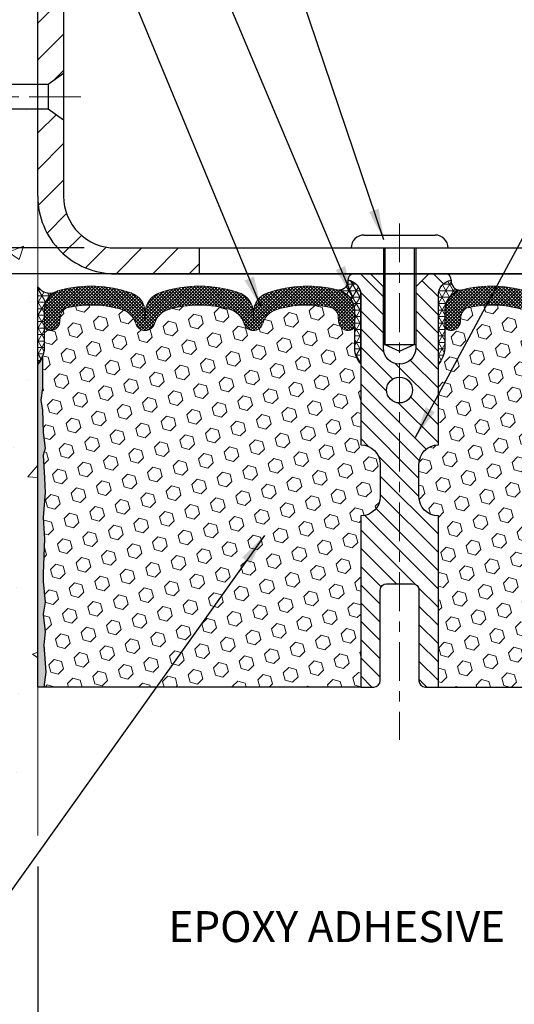
# Model space of a CAD drawing. Extents: x -7 to 3254, y -7 to 1977.
# Drawn here: x 12 to 17, y 13 to 22 of the extents above; entities that cross this region are included whole.
import ezdxf

# ---------------------------------------------------------------- set-up
doc = ezdxf.new("R2010")
doc.units = 0
doc.header["$LTSCALE"] = 5
doc.header["$MEASUREMENT"] = 0
doc.linetypes.add('CENTERX2', pattern=[4, 2.5, -0.5, 0.5, -0.5])
doc.layers.get('DEFPOINTS').update_dxf_attribs({"linetype": 'CONTINUOUS'})
for name, color, linetype, lineweight in [('CENTERLINE - L', 1, 'CENTERX2', 18), ('CONCRETE - H', 130, 'CONTINUOUS', 9), ('CONCRETE - L', 132, 'CONTINUOUS', 13), ('CORNER BEAD - H', 50, 'CONTINUOUS', 15), ('CORNER BEAD - L', 52, 'CONTINUOUS', 25), ('COVER PLATE - L', 7, 'CONTINUOUS', 25), ('DIMS', 50, 'CONTINUOUS', 25), ('EPOXY ADHESIVE - H', 50, 'CONTINUOUS', 15), ('EPOXY ADHESIVE - L', 52, 'CONTINUOUS', 25), ('FOAM INSERT - H', 150, 'CONTINUOUS', 9), ('FOAM INSERT - L', 152, 'CONTINUOUS', 25), ('SILICONE BELLOWS - H', 20, 'CONTINUOUS', 13), ('SILICONE BELLOWS - L', 22, 'CONTINUOUS', 13), ('SPLINE - H', 253, 'CONTINUOUS', 5), ('SPLINE - L', 7, 'CONTINUOUS', 25), ('TEXT - 4', 241, 'CONTINUOUS', 25)]:
    doc.layers.add(name, color=color, linetype=linetype, lineweight=lineweight)
doc.layers.add('SCREW-L', color=1, linetype='CONTINUOUS')
doc.styles.add('ROMANS', font='romans', dxfattribs={"width": 0.9})
doc.dimstyles.get("Standard").update_dxf_attribs({"dimtxt": 0.18, "dimasz": 0.18, "dimexe": 0.18, "dimexo": 0.0625, "dimgap": 0.09, "dimtad": 0, "dimtih": 1, "dimtoh": 1, "dimdec": 4, "dimzin": 0, "dimdsep": 46, "dimtxsty": 'Standard', "dimcen": 0.09, "dimadec": 0, "dimazin": 0, "dimtfac": 1, "dimtdec": 4, "dimtofl": 0, "dimtmove": 0, "dimatfit": 3, "dimfxl": 1, "dimtolj": 1, "dimtzin": 0, "dimarcsym": 0})
pattern_1 = [(0, (-41.07996802757491, 5.48713679725725), (0, 0.06249999999999999), []), (59.99999999999999, (-41.07996802757491, 5.48713679725725), (-0.05412658773652741, 0.03125), []), (120, (-41.07996802757491, 5.48713679725725), (-0.05412658773652741, -0.03124999999999998), [])]

# ---------------------------------------------------------------- blocks, each defined once
blk = doc.blocks.new('*D21')
at = {"layer": 'DEFPOINTS', "color": 0, "transparency": 16777216}
for p in [(12.20272753504241, 20.02624402911854), (3.130976332012778, 16.02624442281854), (12.20272753504241, 16.02624442281854)]:
    blk.add_point(p, dxfattribs=at)
at = {"layer": 'DIMS', "color": 0, "lineweight": -2, "transparency": 16777216}
for p, q in [((11.90272753504241, 20.02624402911854), (2.830976332012779, 20.02624402911855)), ((3.130976332012779, 19.72624402911855), (3.130976332012779, 18.81058442438806)), ((3.130976332012778, 16.32624442281854), (3.130976332012779, 17.41058442438807)), ((11.90272753504241, 16.02624442281854), (2.830976332012778, 16.02624442281854))]:
    blk.add_line(p, q, dxfattribs=at)
at = {"layer": 'DIMS', "color": 0, "transparency": 16777216}
for points in [[(3.080976332012779, 19.72624402911855), (3.180976332012779, 19.72624402911855), (3.130976332012779, 20.02624402911855)], [(3.080976332012778, 16.32624442281854), (3.180976332012778, 16.32624442281854), (3.130976332012778, 16.02624442281854)]]:
    blk.add_solid(points, dxfattribs=at)
at = {"layer": 'DIMS', "color": 0, "transparency": 16777216, "insert": (3.130976332012775, 18.11058442438807), "char_height": 0.3, "attachment_point": 5}
blk.add_mtext('\\A1;4 IN\\P [101.6mm]', dxfattribs=at)
blk = doc.blocks.new('*D22')
at = {"layer": 'DEFPOINTS', "color": 0, "transparency": 16777216}
for p in [(12.20272753504241, 23.02624402911843), (3.130976332012779, 20.02624402911843), (12.20272753504241, 20.02624402911843)]:
    blk.add_point(p, dxfattribs=at)
at = {"layer": 'DIMS', "color": 0, "lineweight": -2, "transparency": 16777216}
for p, q in [((11.90272753504241, 23.02624402911843), (2.830976332012778, 23.02624402911843)), ((3.130976332012779, 22.72624402911843), (3.130976332012779, 22.28727476910344)), ((3.130976332012779, 20.32624402911843), (3.130976332012779, 20.88727476910344)), ((11.90272753504241, 20.02624402911843), (2.830976332012777, 20.02624402911843))]:
    blk.add_line(p, q, dxfattribs=at)
at = {"layer": 'DIMS', "color": 0, "transparency": 16777216}
for points in [[(3.080976332012779, 22.72624402911843), (3.180976332012779, 22.72624402911843), (3.130976332012779, 23.02624402911843)], [(3.080976332012779, 20.32624402911843), (3.180976332012778, 20.32624402911843), (3.130976332012779, 20.02624402911843)]]:
    blk.add_solid(points, dxfattribs=at)
at = {"layer": 'DIMS', "color": 0, "transparency": 16777216, "insert": (3.130976332012775, 21.58727476910344), "char_height": 0.3, "attachment_point": 5}
blk.add_mtext('\\A1;3 IN\\P [76.2mm]', dxfattribs=at)
blk = doc.blocks.new('*D28')
at = {"layer": 'DEFPOINTS', "color": 0, "transparency": 16777216}
for p in [(12.20272458177045, 14.5889287038095), (19.20272753504241, 7.943499725859311), (19.20272753504241, 7.623465878676015)]:
    blk.add_point(p, dxfattribs=at)
at = {"layer": 'DIMS', "color": 0, "lineweight": -2, "transparency": 16777216}
for p, q in [((12.20272458177045, 14.2889287038095), (12.20272458177045, 7.323465878676015)), ((12.50272458177045, 7.623465878676015), (14.2345305499356, 7.623465878676015)), ((18.90272753504241, 7.623465878676015), (17.2345305499356, 7.623465878676015)), ((19.20272753504241, 7.643499725859312), (19.20272753504241, 7.323465878676015))]:
    blk.add_line(p, q, dxfattribs=at)
at = {"layer": 'DIMS', "color": 0, "transparency": 16777216}
for points in [[(12.50272458177045, 7.673465878676015), (12.50272458177045, 7.573465878676015), (12.20272458177045, 7.623465878676015)], [(18.90272753504241, 7.673465878676015), (18.90272753504241, 7.573465878676015), (19.20272753504241, 7.623465878676015)]]:
    blk.add_solid(points, dxfattribs=at)
at = {"layer": 'DIMS', "color": 0, "transparency": 16777216, "insert": (15.7345305499356, 7.989810540356203), "char_height": 0.3, "attachment_point": 5}
blk.add_mtext('\\A1;7 IN\\P [177.8mm]', dxfattribs=at)
blk = doc.blocks.new('*D29')
at = {"layer": 'DEFPOINTS', "color": 0, "transparency": 16777216}
for p in [(24.2027245817704, 23.84328311572466), (12.20272458177051, 23.02624442281774), (24.2027245817704, 20.08874442281848)]:
    blk.add_point(p, dxfattribs=at)
at = {"layer": 'DIMS', "color": 0, "lineweight": -2, "transparency": 16777216}
for p, q in [((12.20272458177051, 23.32624442281774), (12.20272458177051, 24.14328311572466)), ((24.2027245817704, 20.38874442281848), (24.2027245817704, 24.14328311572466)), ((12.50272458177051, 23.84328311572466), (15.32965084622099, 23.84328311572466)), ((23.9027245817704, 23.84328311572466), (18.37965084622099, 23.84328311572466))]:
    blk.add_line(p, q, dxfattribs=at)
at = {"layer": 'DIMS', "color": 0, "transparency": 16777216}
for points in [[(12.50272458177051, 23.89328311572466), (12.50272458177051, 23.79328311572466), (12.20272458177051, 23.84328311572466)], [(23.9027245817704, 23.89328311572466), (23.9027245817704, 23.79328311572466), (24.2027245817704, 23.84328311572466)]]:
    blk.add_solid(points, dxfattribs=at)
at = {"layer": 'DIMS', "color": 0, "transparency": 16777216, "insert": (16.85465084622099, 23.84328311572466), "char_height": 0.3, "attachment_point": 5}
blk.add_mtext('\\A1;12 IN\\P [304.8mm]', dxfattribs=at)
blk = doc.blocks.new('*D30')
at = {"layer": 'DEFPOINTS', "color": 0, "transparency": 16777216}
for p in [(12.95272458176989, 20.27624442281845), (8.379044047051039, 20.02624442281856), (12.95272458177045, 20.02624442281856)]:
    blk.add_point(p, dxfattribs=at)
at = {"layer": 'DIMS', "color": 0, "lineweight": -2, "transparency": 16777216}
for p, q in [((8.079044047051038, 21.08365395609365), (8.379044047051039, 21.08365395609365)), ((8.379044047051039, 21.08365395609365), (8.379044047051039, 20.87624442281845)), ((8.379044047051039, 20.57624442281845), (8.379044047051039, 20.87624442281845)), ((12.65272458176988, 20.27624442281845), (8.07904404705104, 20.27624442281845)), ((12.65272458177045, 20.02624442281856), (8.07904404705104, 20.02624442281856)), ((8.379044047051037, 19.72624442281856), (8.379044047051037, 19.42624442281856))]:
    blk.add_line(p, q, dxfattribs=at)
at = {"layer": 'DIMS', "color": 0, "transparency": 16777216}
for points in [[(8.329044047051038, 20.57624442281845), (8.42904404705104, 20.57624442281845), (8.379044047051039, 20.27624442281845)], [(8.329044047051037, 19.72624442281856), (8.429044047051038, 19.72624442281856), (8.379044047051039, 20.02624442281856)]]:
    blk.add_solid(points, dxfattribs=at)
at = {"layer": 'DIMS', "color": 0, "transparency": 16777216, "insert": (6.829044047051034, 21.08365395609366), "char_height": 0.3, "attachment_point": 5}
blk.add_mtext('\\A1;1/4 IN\\P [6.4mm]', dxfattribs=at)

msp = doc.modelspace()

# ---------------------------------------------------------------- hatches: boundary and pattern name
at = {"layer": 'CONCRETE - H'}
h = msp.add_hatch(dxfattribs=at)
h.set_pattern_fill('AR-CONC', color=256, scale=0.21)
h.set_pattern_definition([(49.99999999999999, (2.04731050374258, 0.2917314886565237), (1.506246383461582, -0.1317794834634497), [0.1575, -1.7325]), (355, (2.04731050374258, 0.2917314886565237), (-0.2913778005873, 1.579603480770025), [0.126, -1.386]), (100.45144446, (2.17283103384258, 0.2807498662565237), (1.214868578126935, 1.447823981034122), [0.1338544031999999, -1.472398435199999]), (46.18420000000002, (2.04731050374258, 0.7117314886565236), (2.241206794410302, -0.3475904896654607), [0.2362499999999999, -2.598749999999998]), (96.63563549, (2.23407766824258, 0.6827655439565237), (1.96279008591588, 2.045649061626556), [0.2007817182, -2.208598895999999]), (351.1841639899999, (2.04731050374258, 0.7117314886565236), (1.962790084615023, 2.045649060566979), [0.189, -2.0790000021]), (21, (2.25731050374258, 0.6067314886565236), (1.25350480944877, -0.8454996703972115), [0.1575, -1.7325]), (326.0000000000001, (2.25731050374258, 0.6067314886565236), (0.5109621970353216, 1.522815094598391), [0.126, -1.386]), (71.45144474, (2.36176923714258, 0.5362731832565236), (1.764466991132939, 0.677315420893343), [0.133854399, -1.4723984352]), (37.50000000000001, (2.04731050374258, 0.2917314886565237), (0.0255356961663104, 0.6990770930457542), [0, -1.3692, 0, -1.407, 0, -1.39125]), (7.499999999999999, (2.04731050374258, 0.2917314886565237), (0.552446028628512, 0.8282645949529565), [0, -0.8021999999999999, 0, -1.3377, 0, -0.53025]), (327.5, (1.57901050374258, 0.2917314886565237), (1.121027115962059, -0.04736523064219748), [0, -0.525, 0, -1.638, 0, -2.1735]), (317.5, (1.369010503742579, 0.2917314886565237), (1.224690955619011, 0.2102204628978672), [0, -0.6825, 0, -1.0878, 0, -1.5435])])
edge = h.paths.add_edge_path()
edge.add_spline(control_points=[(12.20272753504241, 23.44425408238308), (11.30843143660553, 23.62245603419902), (8.996804043945758, 24.08308256937394), (8.541822885650959, 19.10431768422453), (11.73193341770769, 17.56227683881585), (10.53198292438725, 14.37091662441767), (11.74448074084989, 14.52913272230526), (12.20272753504241, 14.58892831010931)], knot_values=[0, 0, 0, 0, 2.37946769856967, 6.150583371186304, 9.842178415861412, 11.69548124464254, 12.82145927434563, 12.82145927434563, 12.82145927434563, 12.82145927434563], degree=3, periodic=0)
edge.add_line((12.20272753504241, 14.58892831010931), (12.20272753504241, 21.61999402911843))
edge.add_line((12.20272753504241, 21.61999402911866), (10.17772753504278, 21.61999402911866))
edge.add_line((10.17772753504278, 21.61999402911866), (10.17772753504278, 21.63874402911861))
edge.add_line((10.17772753504278, 21.63874402911861), (10.06522753504305, 21.6234031200278))
edge.add_line((10.06522753504305, 21.6234031200278), (10.06522753504305, 21.60935356000087))
edge.add_line((10.06522753504305, 21.60935356000087), (10.01522753504287, 21.60935356000087))
edge.add_line((10.01522753504287, 21.60935356000087), (10.01522753504287, 21.61999402911866))
edge.add_line((10.01522753504287, 21.61999402911866), (10.00272753504305, 21.61999402911866))
edge.add_line((10.00272753504305, 21.61999402911866), (10.00272753504305, 21.85749402911861))
edge.add_line((10.00272753504305, 21.85749402911861), (10.01522753504287, 21.85749402911861))
edge.add_line((10.01522753504287, 21.85749402911861), (10.01522753504287, 21.8681344982364))
edge.add_line((10.01522753504287, 21.8681344982364), (10.06522753504305, 21.8681344982364))
edge.add_line((10.06522753504305, 21.8681344982364), (10.06522753504305, 21.85408493820947))
edge.add_line((10.06522753504305, 21.85408493820947), (10.17772753504278, 21.83874402911866))
edge.add_line((10.17772753504278, 21.83874402911866), (10.17772753504278, 21.85749402911861))
edge.add_line((10.17772753504278, 21.85749402911861), (12.20272753504241, 21.85749402911861))
edge.add_line((12.20272753504241, 21.85749402911861), (12.20272753504241, 23.44425408238308))
at = {"layer": 'CORNER BEAD - H'}
h = msp.add_hatch(dxfattribs=at)
h.set_pattern_fill('NET3', color=256, scale=0.4999999999999999, style=0)
h.set_pattern_definition(pattern_1)
edge = h.paths.add_edge_path()
edge.add_arc((15.11484757725047, 19.95552526928852), 0.08830850220493006, -89.59201626186041, 5.666339657663514, ccw=False)
edge.add_arc((15.06522458177006, 19.67363502899461), 0.1999999999998842, 5.292122295941226e-11, 75.44797271260029, ccw=False)
edge.add_line((15.26522458176994, 19.67363502899479), (15.2652245817704, 19.3029886589274))
edge.add_arc((15.52449345779253, 19.32103233047277), 0.259895987188365, 183.9810485659168, 220.7902489381458)
edge.add_line((15.3277245817704, 19.15124442281854), (15.3277245817704, 19.81270775833556))
edge.add_arc((15.18189244391234, 19.81973683682767), 0.1460014396391341, 357.2404910908683, 441.7967851935147)
h = msp.add_hatch(dxfattribs=at)
h.set_pattern_fill('NET3', color=256, scale=0.4999999999999999, style=0)
h.set_pattern_definition(pattern_1)
edge = h.paths.add_edge_path()
edge.add_arc((16.29060158629032, 19.95552526928852), 0.08830850220493006, 174.3336603423365, 269.5920162618604)
edge.add_arc((16.34022458177074, 19.67363502899461), 0.1999999999998842, 104.5520272873996, 179.9999999999471)
edge.add_line((16.14022458177085, 19.67363502899479), (16.1402245817704, 19.3029886589274))
edge.add_arc((15.88095570574827, 19.32103233047277), 0.259895987188365, 319.2097510618542, 356.0189514340832, ccw=False)
edge.add_line((16.0777245817704, 19.15124442281854), (16.0777245817704, 19.81270775833556))
edge.add_arc((16.22355671962845, 19.81973683682767), 0.1460014396391341, 98.20321480648528, 182.7595089091318, ccw=False)
h = msp.add_hatch(dxfattribs=at)
h.set_pattern_fill('NET3', color=256, scale=0.4999999999999999, style=0)
h.set_pattern_definition([(0, (-363.7579561807863, 43.1879350999603), (0, 0.06249999999999999), []), (59.99999999999999, (-363.7579561807863, 43.1879350999603), (-0.05412658773652741, 0.03125), []), (120, (-363.7579561807863, 43.1879350999603), (-0.05412658773652741, -0.03124999999999998), [])])
edge = h.paths.add_edge_path()
edge.add_line((12.20272458177062, 19.15124442281873), (12.20272458177062, 19.90124442281873))
edge.add_arc((12.31870122897021, 19.97991894145309), 0.1401437211508401, 214.1516021856052, 291.4445368315957)
edge.add_arc((12.46523814760737, 19.67362095399298), 0.2000188381846765, 118.4542390256275, 180.4160113362136)
edge.add_line((12.26522458177062, 19.67216867646525), (12.26522458177062, 19.3029886589276))
edge.add_arc((12.0059557057485, 19.32103233047297), 0.259895987188365, 319.2097510618542, 356.0189514340832, ccw=False)
at = {"layer": 'COVER PLATE - L'}
h = msp.add_hatch(dxfattribs=at)
h.set_pattern_fill('ANSI31', color=252, scale=2, style=0)
h.set_pattern_definition([(45, (-76.93922118870209, 6.493841914418283), (-0.1767766952966368, 0.1767766952966369), [])])
edge = h.paths.add_edge_path()
edge.add_line((13.76522458177045, 20.27624442281842), (12.95272458176989, 20.27624442281842))
edge.add_arc((12.95272458176989, 20.77624442281845), 0.5000000000000142, 179.9999999999711, 269.99999999999835, ccw=False)
edge.add_line((12.45272458176989, 20.77624442281871), (12.45272458177028, 21.51374442281843))
edge.add_line((12.45272458177028, 21.51374442281843), (12.30272458177087, 21.61999442281797))
edge.add_line((12.30272458177087, 21.61999442281797), (12.20272458177045, 21.61999442281797))
edge.add_line((12.20272458177051, 21.61999442281797), (12.20272458177045, 20.77624442281856))
edge.add_arc((12.95272458177051, 20.77624442281862), 0.7500000000000568, 180.0000000000043, 269.9999999999989)
edge.add_line((12.95272458177045, 20.02624442281856), (13.7652245817704, 20.02624442281856))
edge.add_line((13.7652245817704, 20.02624442281859), (13.7652245817704, 20.27624442281842))
edge = h.paths.add_edge_path()
edge.add_arc((12.2759478864743, 22.84946772752107), 0.1767766952966667, 359.9999999999689, 450)
edge.add_line((12.2759478864743, 23.02624442281774), (12.20272458177051, 23.02624442281774))
edge.add_line((12.20272458177051, 23.02624442281774), (12.20272458177051, 21.85749442281792))
edge.add_line((12.20272458177051, 21.85749442281792), (12.30272458177093, 21.85749442281792))
edge.add_line((12.30272458177087, 21.85749442281792), (12.45272458177051, 21.96374442281763))
edge.add_line((12.45272458177051, 21.96374442281765), (12.45272458177097, 22.84946772752099))
at = {"layer": 'EPOXY ADHESIVE - H'}
h = msp.add_hatch(dxfattribs=at)
h.set_pattern_fill('AR-SAND', color=256, scale=0.03937007874015701, style=0)
h.set_pattern_definition([(37.50000000000001, (-364.2579561807854, 23.53430036822502), (-0.002480053468882181, 0.07585920350445416), [0, -0.05984251968503865, 0, -0.06692913385826692, 0, -0.06397637795275514]), (7.499999999999999, (-364.2579561807854, 23.53430036822502), (0.06967624823888606, 0.1111081128043191), [0, -0.03228346456692874, 0, -0.05393700787401511, 0, -0.02066929133858243]), (327.5, (-364.3063813776358, 23.53430036822502), (0.1226040103051755, 0.0002227973833450563), [0, -0.0196850393700785, 0, -0.07086614173228262, 0, -0.09251968503936897]), (317.5, (-364.3063813776358, 23.53430036822502), (0.118351441124892, 0.03455415609977317), [0, -0.009842519685039252, 0, -0.04645669291338526, 0, -0.05314960629921196])])
edge = h.paths.add_edge_path()
edge.add_line((12.20272458177006, 16.02624442281854), (12.2615018117511, 16.02624442281771))
edge.add_line((12.2615018117511, 16.02624442281771), (12.28042185240595, 16.1690043462041))
edge.add_line((12.28042185240595, 16.1690043462041), (12.2611945109946, 16.43162855683804))
edge.add_line((12.2611945109946, 16.43162855683804), (12.27401395429145, 16.55973608562371))
edge.add_line((12.27401395429145, 16.55973608562371), (12.25478296581225, 16.73268324887349))
edge.add_line((12.25478296581225, 16.73268324887349), (12.27401395429145, 16.84797913616293))
edge.add_line((12.27401395429145, 16.84797913616293), (12.25478296581225, 17.04654736086067))
edge.add_line((12.25478296581225, 17.04654736086067), (12.25478296581225, 17.12153948685281))
edge.add_line((12.25478296581225, 17.12153948685281), (12.2676024091091, 17.46102688183245))
edge.add_line((12.2676024091091, 17.46102688183245), (12.25478296581225, 17.6660020380501))
edge.add_line((12.25478296581225, 17.6660020380501), (12.27401395429145, 17.9094076756688))
edge.add_line((12.27401395429145, 17.9094076756688), (12.2676024091091, 18.05220012584695))
edge.add_line((12.2676024091091, 18.05220012584695), (12.25478296581225, 18.26998470201679))
edge.add_line((12.25478296581225, 18.26998470201679), (12.27401395429145, 18.33403846640985))
edge.add_line((12.27401395429145, 18.33403846640985), (12.25478296581225, 18.4941739881634))
edge.add_line((12.25478296581225, 18.4941739881634), (12.24837142062991, 18.70555385435736))
edge.add_line((12.24837142062991, 18.70555385435736), (12.23166785013184, 18.80449695977549))
edge.add_line((12.23166785013184, 18.80449695977549), (12.24864495071445, 18.91788009809179))
edge.add_line((12.24864495071445, 18.91788009809179), (12.24996278780402, 19.23155346110514))
edge.add_arc((12.0059557057544, 19.32103233047164), 0.2598959871823154, 319.20975106109495, 339.8617083185641, ccw=False)
edge.add_line((12.20272458176971, 19.15124442281873), (12.20272458177006, 16.02624442281854))
at = {"layer": 'FOAM INSERT - H'}
h = msp.add_hatch(dxfattribs=at)
h.set_pattern_fill('HEX', color=256, scale=0.59, angle=45, style=0)
h.set_pattern_definition([(45, (-41.07996802757491, 5.48713679725725), (-0.09032493426512966, 0.09032493426512968), [0.07375, -0.1475]), (165, (-41.07996802757491, 5.48713679725725), (-0.033061220536197, -0.1233861548013266), [0.07375, -0.1475]), (105, (-41.02781890246239, 5.539285922369771), (-0.1233861548013267, -0.03306122053619694), [0.07375, -0.1475])])
h.paths.add_polyline_path([(15.3277245817704, 18.36999442281871), (15.3277245817704, 19.15124442281856, -0.1620058556709583), (15.2652245817704, 19.3029886589274), (15.26522458177017, 19.52491940645123, -0.3419987132081749), (15.23006833175585, 19.47953288285905, -0.4678085753731178), (15.11313201598064, 19.56344780014359), (15.10972573257921, 19.60988662064713, 0.3334728206829313), (15.0308468102108, 19.70037284763046, 0.1250068666606927), (14.51437244342476, 19.68040099980368, 0.2436069693672973), (14.38169667835264, 19.55295922616537), (14.37733954918038, 19.54013880571918, -0.716315616975039), (14.19981200642822, 19.54013880571915), (14.19545487725857, 19.55295922615602, 0.2436069693389207), (14.0627791122018, 19.68040099978168, 0.1446840029640188), (13.46767005135889, 19.68040099980453, 0.2436069693712941), (13.33499428628382, 19.55295922616537), (13.33063715711155, 19.54013880571918, -0.7163156169723469), (13.15310961435917, 19.54013880571912), (13.14875248518952, 19.55295922615602, 0.2436069693396178), (13.01607672013274, 19.6804009997835, 0.1250068666636562), (12.49960235333613, 19.70037284764274, 0.333472820697537), (12.42072343096216, 19.60988662065856), (12.41731714755981, 19.56344780014246, -0.4678085754934774), (12.30038083175448, 19.47953288288829, -0.3419987130712521), (12.2652245817704, 19.52491940646405), (12.2652245817704, 19.3029886589274, -0.07061630252838398), (12.24996278780425, 19.2315534611061), (12.24864495071468, 18.91788009809224), (12.23166785013207, 18.80449695977592), (12.24837142063014, 18.70555385435742), (12.25478296581248, 18.49417398816368), (12.27401395429168, 18.33403846641002), (12.25478296581248, 18.26998470201696), (12.2676024091091, 18.05220012585542), (12.27401395429168, 17.9094076756692), (12.25478296581248, 17.6660020380512), (12.26760240910933, 17.46102688183242), (12.25478296581248, 17.12153948685369), (12.25478296581248, 17.04654736086005), (12.27401395429168, 16.84797913616327), (12.25478296581248, 16.73268324887403), (12.27401395429168, 16.55973608562383), (12.26119451099483, 16.43162855683826), (12.28042185240618, 16.16900434620459), (12.26150181175122, 16.02624442281856), (15.3277245817704, 16.02624442281856), (15.3277245817704, 17.68249442281871, 0.4142135623730951), (15.5152245817704, 17.86999442281871), (15.5152245817704, 18.18249442281871, 0.4142135623730951)])
h = msp.add_hatch(dxfattribs=at)
h.set_pattern_fill('HEX', color=256, scale=0.59, angle=45, style=0)
h.set_pattern_definition([(45, (-299.5053022768045, 247.8268466409864), (-0.09032493426512966, 0.09032493426512968), [0.07375, -0.1475]), (165, (-299.5053022768045, 247.8268466409864), (-0.033061220536197, -0.1233861548013266), [0.07375, -0.1475]), (105, (-299.453153151692, 247.8789957660989), (-0.1233861548013267, -0.03306122053619694), [0.07375, -0.1475])])
edge = h.paths.add_edge_path()
edge.add_line((16.0777245817704, 16.02624442281871), (19.40320441349208, 16.02625284459685))
edge.add_line((19.40320441349208, 16.02625284459685), (19.41258328805181, 16.1326360266518))
edge.add_line((19.41258328805181, 16.1326360266518), (19.38667397263454, 16.3176214270708))
edge.add_line((19.38667397263454, 16.3176214270708), (19.37816286506315, 16.49835686061184))
edge.add_line((19.37816286506315, 16.49835686061184), (19.37390731127745, 16.68588664909581))
edge.add_line((19.37390731127745, 16.68588664909581), (19.34837398856418, 16.95550790306211))
edge.add_line((19.34837398856418, 16.95550790306211), (19.15066619772809, 17.0465473608605))
edge.add_line((19.15066619772809, 17.0465473608605), (19.15066619772809, 17.12153948685264))
edge.add_line((19.15066619772809, 17.12153948685264), (19.13784675443124, 17.46102688183228))
edge.add_line((19.13784675443124, 17.46102688183228), (19.15066619772809, 17.66600203804992))
edge.add_line((19.15066619772809, 17.66600203804992), (19.13143520924889, 17.90940767566863))
edge.add_line((19.13143520924889, 17.90940767566863), (19.13784675443124, 18.05220012584678))
edge.add_line((19.13784675443124, 18.05220012584678), (19.15066619772809, 18.26998470201661))
edge.add_line((19.15066619772809, 18.26998470201661), (19.13143520924889, 18.33403846640968))
edge.add_line((19.13143520924889, 18.33403846640968), (19.15066619772809, 18.49417398816323))
edge.add_line((19.15066619772809, 18.49417398816323), (19.15707774291043, 18.70555385435719))
edge.add_line((19.15707774291043, 18.70555385435719), (19.1737813134085, 18.80449695977532))
edge.add_line((19.1737813134085, 18.80449695977532), (19.15680421282589, 18.91788009809162))
edge.add_line((19.15680421282589, 18.91788009809162), (19.15548637573632, 19.23155346110747))
edge.add_arc((19.39949345779247, 19.32103233047286), 0.2598959871880854, 183.9810485659343, 200.1382916807103, ccw=False)
edge.add_line((19.14022458177062, 19.30298865892743), (19.14022458177017, 19.52491940646402))
edge.add_arc((19.09334958178103, 19.52491940646405), 0.04687499998914291, 284.4775121615858, 359.99999999996527, ccw=False)
edge.add_arc((19.0816308317704, 19.5703059300609), 0.09375000000000903, 184.195127598906, 284.4775121787526, ccw=False)
edge.add_line((18.98813201598098, 19.56344780014246), (18.98472573257864, 19.60988662065856))
edge.add_arc((18.8849936624032, 19.60257128207866), 0.1000000000000821, 4.195127599034604, 77.96369302008699)
edge.add_arc((18.68692697387537, 18.67363564087162), 1.049816739486768, 77.96369302069851, 106.4653079273136)
edge.add_arc((18.44605939062019, 19.48860269422232), 0.2000000000009509, 106.4653079272755, 161.2292331047971)
edge.add_line((18.25669667835128, 19.55295922615602), (18.25233954918163, 19.54013880571912))
edge.add_arc((18.16357577780543, 19.57030593006087), 0.09374999999986872, 198.7707668938836, 341.2292331060835, ccw=False)
edge.add_line((18.07481200642924, 19.54013880571918), (18.07045487725698, 19.55295922616537))
edge.add_arc((17.88109216498579, 19.48860269423872), 0.2000000000008186, 18.77076689308146, 73.53469207668802)
edge.add_arc((17.6402245817991, 18.67363564087165), 1.04981673948294, 73.53469207727971, 106.4653079269324)
edge.add_arc((17.39935699854955, 19.48860269422124), 0.1999999999997663, 106.4653079267305, 161.2292331043574)
edge.add_line((17.20999428628222, 19.55295922615602), (17.20563715711258, 19.54013880571915))
edge.add_arc((17.1168733857365, 19.57030593006047), 0.0937499999996239, 198.7707668936758, 341.22923310630784, ccw=False)
edge.add_line((17.02810961436042, 19.54013880571918), (17.02375248518815, 19.55295922616537))
edge.add_arc((16.83438977291696, 19.48860269423881), 0.2000000000007911, 18.77076689305833, 73.53469207664986)
edge.add_arc((16.59352218971698, 18.67363564087123), 1.049816739487151, 73.53469207658418, 102.0363069825167)
edge.add_arc((16.39545550113691, 19.60257128206766), 0.09999999999995007, 102.0363069831271, 175.8048724012042)
edge.add_line((16.29572343096159, 19.60988662064713), (16.29231714756015, 19.56344780014359))
edge.add_arc((16.19881833175914, 19.57030593005385), 0.09375000001097426, 255.5224878267128, 355.80487240660165, ccw=False)
edge.add_arc((16.18709958177062, 19.52491940645118), 0.04687500000001737, 180.0000000000695, 255.522487821395, ccw=False)
edge.add_line((16.14022458177062, 19.52491940645112), (16.1402245817704, 19.3029886589274))
edge.add_arc((15.88095570574838, 19.32103233047272), 0.2598959871882532, 319.20975106184756, 356.0189514340933, ccw=False)
edge.add_line((16.0777245817704, 19.15124442281854), (16.0777245817704, 18.36999442281871))
edge.add_arc((16.0777245817704, 18.18249442281871), 0.1875, 90, 180)
edge.add_line((15.8902245817704, 18.18249442281871), (15.89022458177045, 17.86999442281871))
edge.add_arc((16.07772458177045, 17.86999442281868), 0.1875, 179.9999999999913, 269.9999999999827)
edge.add_line((16.0777245817704, 17.68249442281873), (16.0777245817704, 16.02624442281871))
at = {"layer": 'SILICONE BELLOWS - H'}
h = msp.add_hatch(dxfattribs=at)
h.set_pattern_fill('ANSI37', color=256, scale=0.1812307692189964, style=0)
h.set_pattern_definition([(45, (-364.2579561807856, 3.880665636489482), (-0.01601868823430082, 0.01601868823430083), []), (135, (-364.2579561807856, 3.880665636489482), (-0.01601868823430083, -0.01601868823430082), [])])
edge = h.paths.add_edge_path()
edge.add_arc((13.24187338573535, 19.57030593006089), 0.09374999999986602, 198.7707668939286, 341.2292331061078)
edge.add_line((13.33063715711155, 19.54013880571918), (13.33499428628382, 19.55295922616537))
edge.add_arc((13.52435699855514, 19.48860269423861), 0.2000000000009796, 106.46530792333891, 161.2292331068998, ccw=False)
edge.add_arc((13.76522458174167, 18.67363564087119), 1.049816739483381, 73.53469207307393, 106.4653079227121, ccw=False)
edge.add_arc((14.00609216499106, 19.48860269422103), 0.2000000000000201, 18.770766895682186, 73.53469207323519, ccw=False)
edge.add_line((14.19545487725857, 19.55295922615602), (14.19981200642822, 19.54013880571915))
edge.add_arc((14.28857577780429, 19.57030593006051), 0.09374999999963143, 198.7707668937159, 341.2292331063027)
edge.add_line((14.37733954918038, 19.54013880571918), (14.38169667835264, 19.55295922616537))
edge.add_arc((14.5710593906239, 19.48860269423872), 0.2000000000008903, 106.46530792336341, 161.2292331069245, ccw=False)
edge.add_arc((14.81192697382381, 18.67363564087142), 1.049816739486966, 77.96369301748092, 106.4653079234186, ccw=False)
edge.add_arc((15.00999366240389, 19.60257128206768), 0.09999999999993159, 4.1951275987858025, 77.96369301687378, ccw=False)
edge.add_line((15.10972573257921, 19.60988662064713), (15.11313201598064, 19.56344780014359))
edge.add_arc((15.20663083178171, 19.57030593005388), 0.09375000001103659, 184.195127593413, 284.4775121732428)
edge.add_arc((15.21834958177012, 19.52491940645117), 0.04687500000005089, 284.4775121786595, 359.9999999999392)
edge.add_line((15.26522458177017, 19.52491940645112), (15.26522458176994, 19.67363502899479))
edge.add_arc((15.06522458176992, 19.67363502899461), 0.2000000000000259, 5.190665240147787e-11, 75.44797271256937)
edge.add_arc((14.81192697384093, 18.69786195313218), 1.208113472661004, 75.44797271350946, 108.6195776111092)
edge.add_arc((14.49005334160205, 19.65321012978301), 0.1999999999999632, 108.6195776118478, 178.9999999999793)
edge.add_line((14.29008380257081, 19.65670061107053), (14.28857577780418, 19.57030593006093))
edge.add_line((14.28857577780418, 19.57030593006093), (14.28706775303756, 19.65670061107053))
edge.add_arc((14.0870982140063, 19.65321012978314), 0.1999999999999841, 0.9999999999808857, 71.38042238811273)
edge.add_arc((13.76522458175623, 18.69786195314671), 1.208113472650962, 71.38042238816395, 108.6195776102023)
edge.add_arc((13.44335094953335, 19.65321012979219), 0.200000000000086, 108.6195776102245, 179.0000000000227)
edge.add_line((13.24338141050198, 19.65670061107957), (13.24187338573536, 19.57030593006087))
edge.add_line((13.24187338573536, 19.57030593006087), (13.24036536096885, 19.65670061107957))
edge.add_arc((13.04039582193757, 19.65321012979214), 0.2000000000000079, 0.9999999999939994, 71.38042238979202)
edge.add_arc((12.71852218970293, 18.69786195316132), 1.208113472640733, 71.3804223890503, 104.5520272866341)
edge.add_arc((12.46522458177048, 19.67363502900185), 0.2000000000000847, 104.5520272857617, 180.000000000058)
edge.add_line((12.2652245817704, 19.67363502900164), (12.26522458177062, 19.52491940644998))
edge.add_arc((12.31209958175972, 19.52491940646404), 0.04687499998909495, 180.0000000171877, 255.5224878384601)
edge.add_arc((12.32381833177039, 19.57030593006093), 0.09375000000001459, 255.5224878212517, 355.8048724010726)
edge.add_line((12.41731714755981, 19.56344780014246), (12.42072343096216, 19.60988662065856))
edge.add_arc((12.5204555011375, 19.60257128207874), 0.09999999999998727, 102.03630697987347, 175.8048724010104, ccw=False)
edge.add_arc((12.71852218966542, 18.6736356408713), 1.04981673948708, 73.53469207269109, 102.03630697929759, ccw=False)
edge.add_arc((12.95938977292067, 19.48860269422242), 0.2000000000008358, 18.77076689518242, 73.53469207273542, ccw=False)
edge.add_line((13.14875248518952, 19.55295922615602), (13.15310961435917, 19.54013880571912))
h = msp.add_hatch(dxfattribs=at)
h.set_pattern_fill('ANSI37', color=256, scale=0.1812307692189964, style=0)
h.set_pattern_definition([(135, (395.6634053443264, 3.880665636489482), (0.01601868823430082, 0.01601868823430083), []), (45.00000000000001, (395.6634053443264, 3.880665636489482), (0.01601868823430083, -0.01601868823430082), [])])
edge = h.paths.add_edge_path()
edge.add_arc((18.16357577780544, 19.57030593006089), 0.09374999999986434, 198.7707668938918, 341.2292331060711, ccw=False)
edge.add_line((18.07481200642924, 19.54013880571918), (18.07045487725698, 19.55295922616537))
edge.add_arc((17.88109216498566, 19.48860269423861), 0.2000000000009796, 18.77076689310018, 73.53469207666114)
edge.add_arc((17.64022458179912, 18.67363564087119), 1.049816739483381, 73.53469207728784, 106.4653079269262)
edge.add_arc((17.39935699854974, 19.48860269422103), 0.2000000000000206, 106.4653079267653, 161.2292331043179)
edge.add_line((17.20999428628222, 19.55295922615602), (17.20563715711258, 19.54013880571915))
edge.add_arc((17.1168733857365, 19.57030593006051), 0.09374999999963311, 198.7707668936976, 341.2292331062845, ccw=False)
edge.add_line((17.02810961436042, 19.54013880571918), (17.02375248518815, 19.55295922616537))
edge.add_arc((16.83438977291689, 19.48860269423872), 0.2000000000008903, 18.77076689307555, 73.53469207663657)
edge.add_arc((16.59352218971698, 18.67363564087142), 1.049816739486966, 73.53469207658141, 102.036306982519)
edge.add_arc((16.3954555011369, 19.60257128206768), 0.09999999999993196, 102.0363069831272, 175.8048724012142)
edge.add_line((16.29572343096159, 19.60988662064713), (16.29231714756015, 19.56344780014359))
edge.add_arc((16.19881833175908, 19.57030593005388), 0.09375000001103659, 255.52248782675719, 355.80487240658704, ccw=False)
edge.add_arc((16.18709958177068, 19.52491940645117), 0.04687500000005133, 180.0000000000608, 255.52248782133842, ccw=False)
edge.add_line((16.14022458177062, 19.52491940645112), (16.14022458177085, 19.67363502899479))
edge.add_arc((16.34022458177088, 19.67363502899461), 0.2000000000000242, 104.55202728743009, 179.9999999999481, ccw=False)
edge.add_arc((16.59352218969986, 18.69786195313218), 1.208113472661004, 71.38042238889068, 104.55202728649061, ccw=False)
edge.add_arc((16.91539582193875, 19.65321012978301), 0.1999999999999632, 1.000000000020691, 71.38042238815223, ccw=False)
edge.add_line((17.11536536096999, 19.65670061107053), (17.11687338573661, 19.57030593006093))
edge.add_line((17.11687338573661, 19.57030593006093), (17.11838141050323, 19.65670061107053))
edge.add_arc((17.3183509495345, 19.65321012978314), 0.1999999999999858, 108.6195776118877, 179.0000000000191, ccw=False)
edge.add_arc((17.64022458178456, 18.69786195314671), 1.208113472650963, 71.38042238979779, 108.6195776118362, ccw=False)
edge.add_arc((17.96209821400744, 19.65321012979219), 0.2000000000000865, 0.9999999999773195, 71.38042238977499, ccw=False)
edge.add_line((18.16206775303881, 19.65670061107957), (18.16357577780543, 19.57030593006087))
edge.add_line((18.16357577780543, 19.57030593006087), (18.16508380257194, 19.65670061107957))
edge.add_arc((18.36505334160323, 19.65321012979214), 0.2000000000000079, 108.61957761020801, 179.000000000006, ccw=False)
edge.add_arc((18.68692697383786, 18.69786195316132), 1.208113472640733, 75.44797271336591, 108.6195776109497, ccw=False)
edge.add_arc((18.94022458177031, 19.67363502900185), 0.2000000000000843, -5.7980287238024175e-11, 75.44797271423869, ccw=False)
edge.add_line((19.1402245817704, 19.67363502900164), (19.14022458177017, 19.52491940644998))
edge.add_arc((19.09334958178107, 19.52491940646404), 0.04687499998909672, 284.477512161542, 359.9999999828123, ccw=False)
edge.add_arc((19.0816308317704, 19.57030593006093), 0.09375000000001503, 184.1951275989275, 284.4775121787494, ccw=False)
edge.add_line((18.98813201598098, 19.56344780014246), (18.98472573257864, 19.60988662065856))
edge.add_arc((18.88499366240329, 19.60257128207874), 0.09999999999998727, 4.195127598989604, 77.96369302012657)
edge.add_arc((18.68692697387538, 18.6736356408713), 1.04981673948708, 77.96369302070234, 106.4653079273089)
edge.add_arc((18.44605939062012, 19.48860269422242), 0.2000000000008353, 106.4653079272641, 161.2292331048175)
edge.add_line((18.25669667835128, 19.55295922615602), (18.25233954918163, 19.54013880571912))
at = {"layer": 'SPLINE - H'}
h = msp.add_hatch(dxfattribs=at)
h.set_pattern_fill('ANSI31', color=256, angle=90, style=0)
h.set_pattern_definition([(135, (24.24357414464733, -35.03213371280103), (-0.08838834764831845, -0.08838834764831843), [])])
h.paths.add_polyline_path([(16.0777245817704, 17.68249442281871, -0.4142135623730841), (15.8902245817704, 17.86999442281871), (15.8902245817704, 18.18249442281871, -0.4142135623730951), (16.0777245817704, 18.36999442281871), (16.0777245817704, 19.81270775833556, -0.3866515939376127), (16.2027245817704, 19.96424442281872, 0.414213562373077), (16.14072458177039, 20.02624442281871), (15.98422458177045, 20.02624442281871), (15.85922458177045, 19.90124442281871), (15.85922458177045, 19.3077444228187, -1), (15.54622458177035, 19.3077444228187), (15.54622458177035, 19.90124442281871), (15.42122458177035, 20.02624442281871), (15.2647245817703, 20.02624442281871, 0.4142135623731023), (15.2027245817704, 19.96424442281872, -0.3866515939376567), (15.3277245817704, 19.81270775833553), (15.3277245817704, 18.36999442281871, -0.4142135623730951), (15.5152245817704, 18.18249442281871), (15.5152245817704, 17.86999442281871, -0.4142135623730951), (15.3277245817704, 17.68249442281871), (15.3277245817704, 16.02624442281871), (15.45322458177039, 16.02624442281871, 0.4142135623730951), (15.5152245817704, 16.08824442281872), (15.5152245817704, 16.96424442281872, -0.4142135623730951), (15.5772245817703, 17.02624442281871), (15.82822458177039, 17.02624442281871, -0.4142135623730951), (15.8902245817704, 16.96424442281872), (15.8902245817704, 16.08824442281872, 0.4142135623731013), (15.9522245817703, 16.02624442281871), (16.0777245817704, 16.02624442281871)])
h.paths.add_polyline_path([(15.5777245817704, 18.90124442281871, -1), (15.8277245817704, 18.90124442281871, -1)], flags=16)

# ---------------------------------------------------------------- linework, layer by layer
at = {"layer": 'CENTERLINE - L', "ltscale": 0.04}
msp.add_line((12.61802837651358, 21.73874442281783), (9.706834702261133, 21.73874442281783), dxfattribs=at)
at = {"layer": 'CENTERLINE - L', "ltscale": 0.03}
msp.add_line((15.7027245817704, 20.51210466783738), (15.7027245817704, 15.51578634015655), dxfattribs=at)
at = {"layer": 'CONCRETE - L'}
for p, q in [((12.20272753504241, 14.58892831010931), (12.20272753504241, 23.44425408238308)), ((12.20272753504241, 20.02624402911843), (12.20272753504241, 14.58892831010931))]:
    msp.add_line(p, q, dxfattribs=at)
at = {"layer": 'CORNER BEAD - L'}
for points in [[(15.2027245817704, 19.96424442281872, -0.4413567434298666), (15.11547638671398, 19.8672190058621, -0.3416355913937179), (15.26522458176994, 19.67363502899479), (15.2652245817704, 19.3029886589274, 0.1620058556709634), (15.3277245817704, 19.15124442281854), (15.3277245817704, 19.81270775833556, 0.3866515939373957)], [(16.2027245817704, 19.96424442281872, 0.4413567434298666), (16.28997277682681, 19.8672190058621, 0.3416355913937179), (16.14022458177085, 19.67363502899479), (16.1402245817704, 19.3029886589274, -0.1620058556709634), (16.0777245817704, 19.15124442281854), (16.0777245817704, 19.81270775833556, -0.3866515939373957)], [(12.20272458177062, 19.15124442281873), (12.20272458177062, 19.90124442281873, 0.3506503177425868), (12.36993782907099, 19.84947710235184, 0.2771449242189138), (12.26522458177062, 19.67216867646525), (12.26522458177062, 19.3029886589276, -0.1620058556709634)]]:
    msp.add_lwpolyline(points, format="xyb", close=True, dxfattribs=at)
at = {"layer": 'COVER PLATE - L'}
for p, q in [((12.20272458177045, 20.77624442281859), (12.20272458177051, 23.02624442281774)), ((12.45272458177097, 22.84946772752107), (12.45272458176989, 20.77624442281871)), ((12.95272458176989, 20.27624442281845), (23.13935924059327, 20.27624442281828)), ((13.76522458177045, 20.27624442281842), (13.7652245817704, 20.02624442281859)), ((12.95272458177045, 20.02624442281856), (24.20272458177045, 20.02624442281873))]:
    msp.add_line(p, q, dxfattribs=at)
for centre, radius, start, end in [((12.95272458177045, 20.77624442281856), 0.75, 179.9999999999984, 270), ((12.95272458176994, 20.77624442281845), 0.5000000000000284, 179.9999999999691, 269.9999999999935)]:
    msp.add_arc(centre, radius, start, end, dxfattribs=at)
at = {"layer": 'DEFPOINTS'}
for p, q in [((19.20272458177062, 20.02624442281856), (12.20272458177062, 20.02624442281859)), ((15.56147458177072, 20.02624442281859), (15.84397458177052, 20.02624442281859))]:
    msp.add_line(p, q, dxfattribs=at)
at = {"layer": 'EPOXY ADHESIVE - L'}
msp.add_lwpolyline([(12.20272458177006, 16.02624442281854), (12.20272458176971, 19.15124442281873, 0.09035585911871209), (12.24996278780402, 19.23155346110514), (12.24864495071445, 18.91788009809179), (12.23166785013184, 18.80449695977549), (12.24837142062991, 18.70555385435736), (12.25478296581225, 18.4941739881634), (12.27401395429145, 18.33403846640985), (12.25478296581225, 18.26998470201679), (12.2676024091091, 18.05220012584695), (12.27401395429145, 17.9094076756688), (12.25478296581225, 17.6660020380501), (12.2676024091091, 17.46102688183245), (12.25478296581225, 17.12153948685281), (12.25478296581225, 17.04654736086067), (12.27401395429145, 16.84797913616293), (12.25478296581225, 16.73268324887349), (12.27401395429145, 16.55973608562371), (12.2611945109946, 16.43162855683804), (12.28042185240595, 16.1690043462041), (12.26150181175122, 16.02624442281854)], format="xyb", dxfattribs=at)
at = {"layer": 'FOAM INSERT - L'}
for p, q in [((15.3277245817704, 16.02624442281854), (12.2027245817704, 16.02624442281854)), ((16.0777245817704, 16.02624442281834), (19.44072582830786, 16.02625293961984))]:
    msp.add_line(p, q, dxfattribs=at)
at = {"layer": 'SCREW-L'}
for p, q in [((12.45272458177097, 21.96374442281797), (12.30272458177087, 21.85749442281792)), ((12.45272458177097, 21.96374442281797), (12.45272458177097, 21.51374442281792)), ((12.30272458177087, 21.85749442281792), (10.17772458177087, 21.85749442281792)), ((12.30272458177087, 21.85749442281792), (12.30272458177087, 21.61999442281797)), ((12.30272458177087, 21.61999442281797), (10.17772458177087, 21.61999442281797)), ((12.45272458177097, 21.51374442281792), (12.30272458177087, 21.61999442281797)), ((15.3589745817704, 20.40124442281839), (16.0464745817704, 20.40124442281839)), ((15.2339745817704, 20.27624442281839), (16.1714745817704, 20.27624442281839)), ((15.5464745817704, 20.27624442281839), (15.5464745817704, 19.3421444228189)), ((15.56147458177072, 20.27624442281839), (15.56147458177072, 19.3421444228189)), ((15.84397458177052, 20.27624442281839), (15.84397458177052, 19.3421444228189)), ((15.8589745817704, 20.27624442281839), (15.8589745817704, 19.3421444228189)), ((15.5464745817704, 19.3421444228189), (15.8589745817704, 19.3421444228189)), ((15.56147458177072, 19.3421444228189), (15.7027245817704, 19.27627846610457)), ((15.7027245817704, 19.27627846610457), (15.84397458177052, 19.3421444228189))]:
    msp.add_line(p, q, dxfattribs=at)
for centre, start, end in [((15.3589745817704, 20.27624442281839), 90, 180), ((16.0464745817704, 20.27624442281839), 0, 90)]:
    msp.add_arc(centre, 0.125, start, end, dxfattribs=at)
at = {"layer": 'SILICONE BELLOWS - L'}
msp.add_lwpolyline([(13.15310961435917, 19.54013880571912, 0.7163156169723468), (13.33063715711155, 19.54013880571918), (13.33499428628382, 19.55295922616537, -0.2436069693676152), (13.46767005135628, 19.68040099980377, -0.1446840029645232), (14.06277911220111, 19.68040099978188, -0.2436069693398453), (14.19545487725857, 19.55295922615602), (14.19981200642822, 19.54013880571915, 0.7163156169750391), (14.37733954918038, 19.54013880571918), (14.38169667835264, 19.55295922616537, -0.2436069693676152), (14.51437244342499, 19.68040099980377, -0.1250068666609164), (15.03084681021194, 19.70037284763021, -0.333472820679695), (15.10972573257921, 19.60988662064713), (15.11313201598064, 19.56344780014359, 0.4678085754019287), (15.23006833176437, 19.47953288286126, 0.3419987131547798), (15.26522458177017, 19.52491940645112), (15.26522458176994, 19.67363502899479, 0.3416355913935735), (15.11547638671398, 19.86721900586221, 0.1457576916030829), (14.42619671415237, 19.84274200343685, 0.3171246687225806), (14.29008380257081, 19.65670061107053), (14.28857577780418, 19.57030593006093), (14.28706775303756, 19.65670061107053, 0.3171246687225807), (14.15095484145611, 19.84274200343697, 0.1639317133353149), (13.379494322089, 19.84274200344797, 0.317124668730583), (13.24338141050198, 19.65670061107957), (13.24187338573536, 19.57030593006087), (13.24036536096885, 19.65670061107957, 0.317124668730583), (13.10425244938183, 19.84274200344785, 0.1457576916030119), (12.41497277683204, 19.86721900587096, 0.3416355914022395), (12.2652245817704, 19.67363502900164), (12.26522458177062, 19.52491940644998, 0.3419987131547466), (12.30038083178177, 19.47953288288124, 0.4678085754018813), (12.41731714755981, 19.56344780014246), (12.42072343096216, 19.60988662065856, -0.3334728206944814), (12.49960235333499, 19.70037284764251, -0.1250068666638804), (13.01607672013263, 19.68040099978356, -0.2436069693398453), (13.14875248518952, 19.55295922615602)], format="xyb", close=True, dxfattribs=at)
msp.add_lwpolyline([(16.89107672011581, 19.68040099980377, 0.1250068666609164), (16.37460235332885, 19.70037284763021, 0.333472820679695), (16.29572343096159, 19.60988662064713), (16.29231714756015, 19.56344780014359, -0.4678085754019287), (16.17538083177642, 19.47953288286126, -0.3419987131547798), (16.14022458177062, 19.52491940645112), (16.14022458177085, 19.67363502899479, -0.3416355913935735), (16.28997277682681, 19.86721900586221, -0.1457576916030829), (16.97925244938843, 19.84274200343685, -0.3171246687225806)], format="xyb", dxfattribs=at)
at = {"layer": 'SPLINE - L'}
msp.add_lwpolyline([(15.98422458177045, 20.02624442281871), (15.85922458177045, 19.90124442281871), (15.85922458177045, 19.3077444228187, -0.9999999999999999), (15.54622458177035, 19.3077444228187), (15.54622458177035, 19.90124442281871), (15.42122458177035, 20.02624442281871), (15.2647245817703, 20.02624442281871, 0.4142135623731023), (15.2027245817704, 19.96424442281872, -0.3866515939376129), (15.3277245817704, 19.81270775833556), (15.3277245817704, 18.36999442281871, -0.414213562373095), (15.5152245817704, 18.18249442281871), (15.5152245817704, 17.86999442281871, -0.414213562373095), (15.3277245817704, 17.68249442281871), (15.3277245817704, 16.02624442281871), (15.45322458177039, 16.02624442281871, 0.414213562373095), (15.5152245817704, 16.08824442281872), (15.5152245817704, 16.96424442281872, -0.414213562373095), (15.5772245817703, 17.02624442281871), (15.82822458177039, 17.02624442281871, -0.414213562373095), (15.8902245817704, 16.96424442281872), (15.8902245817704, 16.08824442281872, 0.4142135623730929), (15.9522245817703, 16.02624442281871), (16.0777245817704, 16.02624442281871), (16.0777245817704, 17.68249442281871, -0.414213562373095), (15.8902245817704, 17.86999442281871), (15.8902245817704, 18.18249442281871, -0.414213562373095), (16.0777245817704, 18.36999442281871), (16.0777245817704, 19.81270775833556, -0.3866515939376128), (16.2027245817704, 19.96424442281872, 0.4142135623731023), (16.14072458177039, 20.02624442281871), (15.98422458177045, 20.02624442281871), (16.14072458177039, 20.02624442281871)], format="xyb", dxfattribs=at)
msp.add_circle((15.7027245817704, 18.90124442281871), 0.125, dxfattribs=at)

# ---------------------------------------------------------------- texts
at = {"layer": 'TEXT - 4', "insert": (13.46670765462085, 13.85809839911433), "char_height": 0.3, "attachment_point": 1, "style": 'ROMANS'}
msp.add_mtext('EPOXY ADHESIVE', dxfattribs=at)

# ---------------------------------------------------------------- dimensions: what is measured, and where the dimension line sits
at = {"layer": 'DIMS'}
for base, p1, p2, override, picture, middle in [((24.2027245817704, 23.84328311572466), (12.20272458177051, 23.02624442281774), (24.2027245817704, 20.08874442281848), {"dimtxt": 0.3, "dimasz": 0.3, "dimexe": 0.3, "dimexo": 0.3, "dimgap": 0.3, "dimlunit": 5, "dimpost": ' IN', "dimfrac": 2}, '*D29', (16.85465084622099, 23.84328311572466)), ((19.20272753504241, 7.623465878676015), (12.20272458177045, 14.5889287038095), (19.20272753504241, 7.943499725859311), {"dimtxt": 0.3, "dimasz": 0.3, "dimexe": 0.3, "dimexo": 0.3, "dimgap": 0.3, "dimlunit": 5, "dimpost": ' IN', "dimtmove": 1, "dimfrac": 2}, '*D28', (15.7345305499356, 7.989810540356203))]:
    dim = msp.add_linear_dim(base=base, p1=p1, p2=p2, text='<>\\P[]', dimstyle='Standard', override=override, dxfattribs=at)
    dim.commit()
    dim.dimension.update_dxf_attribs({"geometry": picture, "text_midpoint": middle, "dimtype": 160})
for base, p1, p2, override, picture, middle in [((3.130976332012779, 20.02624402911843), (12.20272753504241, 23.02624402911843), (12.20272753504241, 20.02624402911843), {"dimtxt": 0.3, "dimasz": 0.3, "dimexe": 0.3, "dimexo": 0.3, "dimgap": 0.3, "dimlunit": 5, "dimpost": ' IN', "dimfrac": 2}, '*D22', (3.130976332012775, 21.58727476910344)), ((8.379044047051039, 20.02624442281856), (12.95272458176989, 20.27624442281845), (12.95272458177045, 20.02624442281856), {"dimtxt": 0.3, "dimasz": 0.3, "dimexe": 0.3, "dimexo": 0.3, "dimgap": 0.3, "dimlunit": 5, "dimpost": ' IN', "dimtmove": 1, "dimfrac": 2}, '*D30', (7.934053173804742, 21.08365395609366)), ((3.130976332012778, 16.02624442281854), (12.20272753504241, 20.02624402911854), (12.20272753504241, 16.02624442281854), {"dimtxt": 0.3, "dimasz": 0.3, "dimexe": 0.3, "dimexo": 0.3, "dimgap": 0.3, "dimlunit": 5, "dimpost": ' IN', "dimfrac": 2}, '*D21', (3.130976332012775, 18.11058442438807))]:
    dim = msp.add_linear_dim(base=base, p1=p1, p2=p2, angle=90, text='<>\\P[]', dimstyle='Standard', override=override, dxfattribs=at)
    dim.commit()
    dim.dimension.update_dxf_attribs({"geometry": picture, "text_midpoint": middle, "dimtype": 160})

# ---------------------------------------------------------------- leaders
at = {"layer": 'TEXT - 4'}
for points in [[(15.85803290122826, 18.44652377304823), (21.59967344782521, 29.13135218964521), (21.78624262083972, 29.13135218964521)], [(15.54980164314171, 20.35598990483227), (12.90743935243957, 28.17491207971302), (12.60849858731486, 28.17491207971302)], [(15.24686141209071, 19.80507815035261), (12.44738021512455, 26.46497156841758), (12.14843944999984, 26.46497156841758)], [(14.36330422472767, 19.70272264679038), (12.16547150946914, 25.01044780664184), (11.86813408746704, 25.01044780664184)], [(14.39464298810139, 17.4935441952215), (11.18792566893768, 12.99545226386931), (10.98091270345469, 12.99545226386931)]]:
    msp.add_leader(points, dimstyle='Standard', override={"dimasz": 0.3}, dxfattribs=at)

doc.saveas('drawing.dxf')
